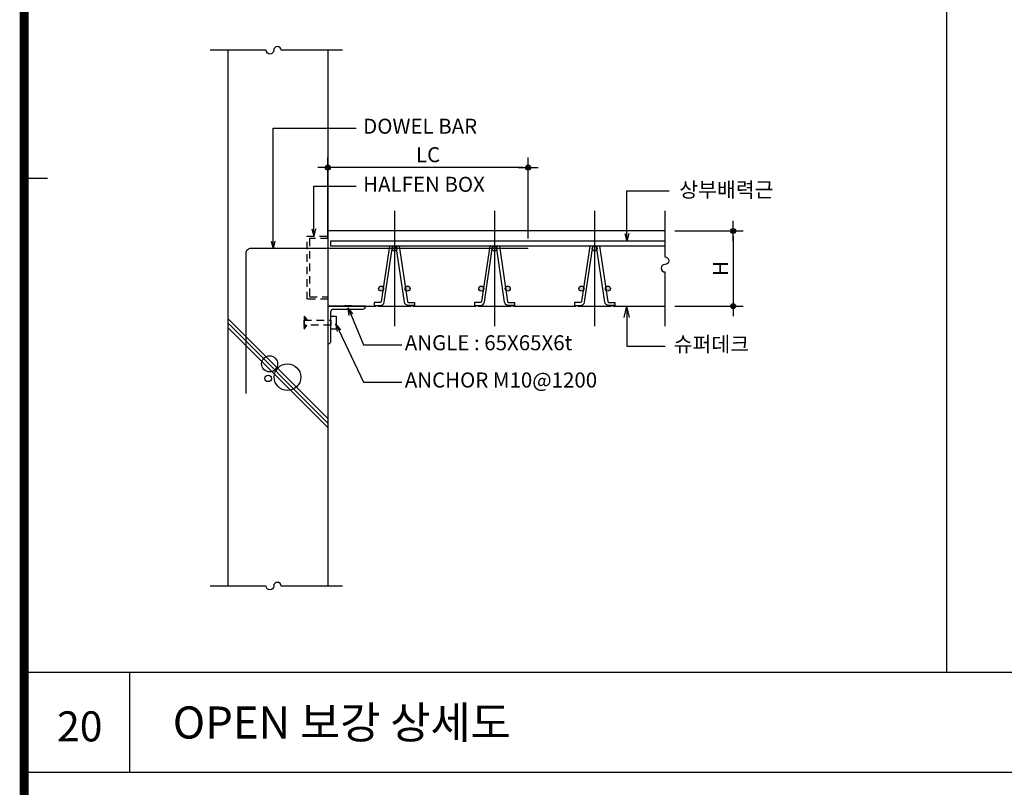
# Model space of a CAD drawing. Extents: x 10767 to 42345, y -33571 to 21238.
# Drawn here: x 19776 to 21743, y -10189 to -8656 of the extents above; entities that cross this region are included whole.
import ezdxf

# ---------------------------------------------------------------- set-up
doc = ezdxf.new("R2010")
doc.units = 0
doc.header["$LTSCALE"] = 10
doc.header["$MEASUREMENT"] = 0
doc.header["$PDMODE"] = 3
doc.linetypes.add('CEN', pattern=[62, 60, -1, 0, -1])
doc.linetypes.add('HID', pattern=[2.5, 1.5, -1])
doc.layers.get('0').update_dxf_attribs({"linetype": 'CONTINUOUS'})
doc.layers.get('DEFPOINTS').update_dxf_attribs({"linetype": 'CONTINUOUS'})
for name, color, linetype in [('1', 1, 'CONTINUOUS'), ('6ELE', 6, 'CONTINUOUS'), ('7TXT', 3, 'CONTINUOUS'), ('CEN', 1, 'CEN'), ('DIM', 7, 'CONTINUOUS'), ('E', 115, 'CONTINUOUS'), ('E2', 6, 'CONTINUOUS'), ('G', 4, 'CONTINUOUS'), ('H1', 2, 'HID'), ('HAT', 5, 'CONTINUOUS'), ('SEC', 2, 'CONTINUOUS'), ('TEXT', 6, 'CONTINUOUS')]:
    doc.layers.add(name, color=color, linetype=linetype)
doc.styles.add('DO', font='Dotum.ttf', dxfattribs={"height": 30})
doc.styles.add('HD', font='Dotum.ttf')
doc.styles.get("Standard").update_dxf_attribs({"font": 'Dotum.ttf'})
doc.dimstyles.get("Standard").update_dxf_attribs({"dimtxt": 0.18, "dimasz": 0.18, "dimexe": 0.18, "dimexo": 0.0625, "dimgap": 0.09, "dimtad": 0, "dimtih": 1, "dimtoh": 1, "dimdec": 4, "dimzin": 0, "dimdsep": 46, "dimtxsty": 'Standard', "dimcen": 0.09, "dimadec": 0, "dimazin": 0, "dimtfac": 1, "dimtdec": 4, "dimtofl": 0, "dimtmove": 0, "dimatfit": 3, "dimfxl": 0, "dimtolj": 1, "dimtzin": 0, "dimarcsym": 0})

# ---------------------------------------------------------------- blocks, each defined once
blk = doc.blocks.new('GHK22')
at = {"layer": 'DIM'}
for p, q in [((2.5, 0.625), (0, 0)), ((2.5, -0.625), (0, 0)), ((0, 0), (2.5, 0))]:
    blk.add_line(p, q, dxfattribs=at)
blk = doc.blocks.new('DIMDOT')
at = {"color": 0}
blk.add_line((-2, 0), (2, 0), dxfattribs=at)
for radius in [0.5, 0.25]:
    blk.add_circle((0, 0), radius, dxfattribs=at)
blk = doc.blocks.new('*D363')
at = {"layer": 'DEFPOINTS', "color": 0}
for p in [(21064.8, -9078.1), (21064.8, -9228.1), (21201.1, -9228.1)]:
    blk.add_point(p, dxfattribs=at)
at = {"layer": 'DIM', "color": 0, "lineweight": -2}
for p, q in [((21084.8, -9078.1), (21221.1, -9078.1)), ((21201.1, -9088.1), (21201.1, -9218.1)), ((21084.8, -9228.1), (21221.1, -9228.1))]:
    blk.add_line(p, q, dxfattribs=at)
at = {"layer": 'DIM', "color": 0, "lineweight": -2, "xscale": 10, "yscale": 10, "zscale": 10}
for p, rotation in [((21201.1, -9078.1), 90), ((21201.1, -9228.1), 270)]:
    blk.add_blockref('DIMDOT', p, dxfattribs=dict(at, rotation=rotation))
at = {"layer": 'DIM', "color": 6, "insert": (21176.1, -9153.1), "char_height": 30, "attachment_point": 5, "rotation": 90, "style": 'DO'}
blk.add_mtext('\\A1;H', dxfattribs=at)
blk = doc.blocks.new('코스틸_box')
at = {"layer": '1'}
blk.add_line((-39, -13740.3), (7.7, -13740.3), dxfattribs=at)
at = {"layer": '1', "const_width": 18}
blk.add_lwpolyline([(-39, -11081.2), (7914.6, -11081.2), (7914.6, -16399.4), (-39, -16399.4), (-39, -11081.2)], dxfattribs=at)
at = {"layer": '1'}
blk.add_lwpolyline([(7329.7, -11081.2), (-39, -11081.2), (-39, -16399.4), (7329.7, -16399.4)], close=True, dxfattribs=at)
blk = doc.blocks.new('*D270')
at = {"layer": 'DEFPOINTS', "color": 0}
for p in [(20391.6, -8951.6), (20391.6, -9113.1), (20791.6, -9113.1)]:
    blk.add_point(p, dxfattribs=at)
at = {"layer": 'DIM', "color": 0, "lineweight": -2}
for p, q in [((20391.6, -9093.1), (20391.6, -8931.6)), ((20791.6, -9093.1), (20791.6, -8931.6)), ((20781.6, -8951.6), (20401.6, -8951.6))]:
    blk.add_line(p, q, dxfattribs=at)
at = {"layer": 'DIM', "color": 0, "lineweight": -2, "xscale": 10, "yscale": 10, "zscale": 10, "rotation": 180}
blk.add_blockref('DIMDOT', (20391.6, -8951.6), dxfattribs=at)
at = {"layer": 'DIM', "color": 0, "lineweight": -2, "xscale": 10, "yscale": 10, "zscale": 10}
blk.add_blockref('DIMDOT', (20791.6, -8951.6), dxfattribs=at)
at = {"layer": 'DIM', "color": 6, "insert": (20591.6, -8925.8), "char_height": 30, "attachment_point": 5, "style": 'DO'}
blk.add_mtext('\\A1;LC', dxfattribs=at)

msp = doc.modelspace()

# ---------------------------------------------------------------- hatches: boundary and pattern name
at = {"layer": 'SEC'}
h = msp.add_hatch(color=256, dxfattribs=at)
edge = h.paths.add_edge_path()
edge.add_arc((20497.9, -9193.1), 5, 0, 360)
edge = h.paths.add_edge_path()
edge.add_arc((20524.4, -9113.1), 5, 0, 360)
edge = h.paths.add_edge_path()
edge.add_arc((20724.4, -9113.1), 5, 0, 360)
edge = h.paths.add_edge_path()
edge.add_arc((20924.4, -9113.1), 5, 0, 360)
edge = h.paths.add_edge_path()
edge.add_arc((20550.8, -9193.1), 5, 0, 360)
edge = h.paths.add_edge_path()
edge.add_arc((20697.9, -9193.1), 5, 0, 360)
edge = h.paths.add_edge_path()
edge.add_arc((20750.8, -9193.1), 5, 0, 360)
edge = h.paths.add_edge_path()
edge.add_arc((20950.8, -9193.1), 5, 0, 360)
edge = h.paths.add_edge_path()
edge.add_arc((20897.9, -9193.1), 5, 0, 360)

# ---------------------------------------------------------------- linework, layer by layer
at = {"layer": '6ELE', "color": 0, "linetype": 'HID'}
msp.add_lwpolyline([(20391.6, -9088.2), (20391.6, -9093.2), (20354.9, -9093.2), (20354.9, -9209.5), (20391.6, -9209.5), (20391.6, -9214.5), (20349.9, -9214.5), (20349.9, -9088.2), (20391.6, -9088.2)], dxfattribs=at)
at = {"layer": 'CEN'}
for p, q in [((20524.4, -9038.1), (20524.4, -9268.1)), ((20724.4, -9038.1), (20724.4, -9268.1)), ((20924.4, -9038.1), (20924.4, -9268.1))]:
    msp.add_line(p, q, dxfattribs=at)
at = {"layer": 'DIM'}
for p, q in [((20391.6, -9037.6), (20391.6, -8962)), ((20431.8, -9231.4), (20462.6, -9305.2)), ((20749.9, -9226.4), (20748.1, -9228.1)), ((20757.8, -9226.8), (20756.5, -9228.1)), ((20407.4, -9263.3), (20462.6, -9379.6)), ((20462.6, -9305.2), (20539.1, -9305.2)), ((20462.6, -9379.6), (20539.1, -9379.6))]:
    msp.add_line(p, q, dxfattribs=at)
for points in [[(20420.6, -8717.4), (20298.2, -8717.4, 1), (20283.2, -8717.4, -1), (20268.2, -8717.4), (20156.1, -8717.4)], [(21064.8, -9038.1), (21064.8, -9129.9, -1), (21064.8, -9144.9, 1), (21064.8, -9159.9), (21064.8, -9268.1)], [(20420.6, -9787.1), (20298.2, -9787.1, 1), (20283.2, -9787.1, -1), (20268.2, -9787.1), (20156.1, -9787.1)]]:
    msp.add_lwpolyline(points, format="xyb", dxfattribs=at)
for points in [[(20281.9, -9113.1), (20281.9, -8872.6), (20447.8, -8872.6)], [(20363.1, -9088.6), (20363.1, -8988.6), (20447.8, -8988.6)], [(20988.7, -9098.1), (20988.7, -8998.1), (21073.4, -8998.1)], [(20988.7, -9228.1), (20988.7, -9308.1), (21065.2, -9308.1)]]:
    msp.add_lwpolyline(points, dxfattribs=at)
at = {"layer": 'E'}
for p, q in [((21064.8, -9098.1), (20396.6, -9098.1)), ((20396.6, -9098.1), (20396.6, -9108.1)), ((21064.8, -9108.1), (20396.6, -9108.1))]:
    msp.add_line(p, q, dxfattribs=at)
for points in [[(20484.2, -9226.8), (20496.3, -9226.8, 0.371741), (20504.2, -9220), (20520.6, -9109.1, 0.187386), (20514.7, -9108.2), (20498.2, -9219.1, -0.371741), (20496.3, -9220.8), (20484.2, -9220.8)], [(20564.5, -9226.8), (20552.4, -9226.8, -0.371741), (20544.5, -9220), (20528.1, -9109.1, -0.187386), (20534, -9108.2), (20550.5, -9219.1, 0.371741), (20552.4, -9220.8), (20564.5, -9220.8)], [(20684.2, -9226.8), (20696.3, -9226.8, 0.371741), (20704.2, -9220), (20720.6, -9109.1, 0.187386), (20714.7, -9108.2), (20698.2, -9219.1, -0.371741), (20696.3, -9220.8), (20684.2, -9220.8)], [(20764.5, -9226.8), (20752.4, -9226.8, -0.371741), (20744.5, -9220), (20728.1, -9109.1, -0.187386), (20734, -9108.2), (20750.5, -9219.1, 0.371741), (20752.4, -9220.8), (20764.5, -9220.8)], [(20884.2, -9226.8), (20896.3, -9226.8, 0.371741), (20904.2, -9220), (20920.6, -9109.1, 0.187386), (20914.7, -9108.2), (20898.2, -9219.1, -0.371741), (20896.3, -9220.8), (20884.2, -9220.8)], [(20964.5, -9226.8), (20952.4, -9226.8, -0.371741), (20944.5, -9220), (20928.1, -9109.1, -0.187386), (20934, -9108.2), (20950.5, -9219.1, 0.371741), (20952.4, -9220.8), (20964.5, -9220.8)]]:
    msp.add_lwpolyline(points, format="xyb", close=True, dxfattribs=at)
at = {"layer": 'E2'}
for p, q in [((20191.6, -8717.4), (20191.6, -9787.1)), ((20391.6, -8717.4), (20391.6, -9787.1)), ((21064.8, -9078.1), (20391.6, -9078.1))]:
    msp.add_line(p, q, dxfattribs=at)
at = {"layer": 'E2', "color": 0}
for p, q in [((20343.9, -9248.2), (20343.9, -9274)), ((20343.9, -9248.2), (20350.1, -9255.9)), ((20343.9, -9249.8), (20348.8, -9255.9)), ((20343.9, -9251.4), (20347.5, -9255.9)), ((20343.9, -9253), (20346.2, -9255.9)), ((20343.9, -9274), (20350.1, -9266.4)), ((20343.9, -9272.4), (20348.8, -9266.4)), ((20343.9, -9270.9), (20347.5, -9266.4)), ((20343.9, -9269.3), (20346.2, -9266.4)), ((20343.9, -9267.7), (20344.9, -9266.4))]:
    msp.add_line(p, q, dxfattribs=at)
msp.add_lwpolyline([(20391.6, -9228.1), (20391.6, -9303.1), (20392.6, -9303.1, 0.414214), (20397.6, -9298.1), (20397.6, -9239.1, -0.414214), (20402.6, -9234.1), (20461.6, -9234.1, 0.414214), (20466.6, -9229.1), (20466.6, -9228.1), (20391.6, -9228.1), (20466.3, -9228.1)], format="xyb", dxfattribs=at)
at = {"layer": 'E2'}
msp.add_lwpolyline([(20429.4, -9227.8), (20425, -9227.8, -1), (20425, -9226.6), (20438.2, -9226.6), (20450.3, -9228.1), (20486.9, -9228.1, -0.5), (20491.8, -9228.1), (20524.4, -9228.1), (20556.9, -9228.1, -0.5), (20561.8, -9228.1), (20624.4, -9228.1), (20686.9, -9228.1, -0.5), (20691.8, -9228.1), (20724.4, -9228.1), (20756.9, -9228.1, -0.5), (20761.8, -9228.1), (20824.4, -9228.1), (20886.9, -9228.1, -0.5), (20891.8, -9228.1), (20924.4, -9228.1), (20956.9, -9228.1, -0.5), (20961.8, -9228.1), (21064.8, -9228.1, 0.948154)], format="xyb", dxfattribs=at)
at = {"layer": 'E2', "color": 0, "linetype": 'HID'}
msp.add_lwpolyline([(20343.9, -9255.9), (20397.6, -9255.9), (20397.6, -9266.1), (20343.9, -9266.1)], close=True, dxfattribs=at)
at = {"layer": 'E2', "color": 0}
msp.add_lwpolyline([(20397.6, -9248.2), (20407.8, -9248.2), (20407.8, -9274), (20397.6, -9274)], close=True, dxfattribs=at)
at = {"layer": 'G'}
for p, q in [((21627, -6613.8), (21627, -9959.3)), ((27153.5, -9959.3), (19784.8, -9959.3)), ((19995.2, -9959.3), (19995.2, -10159.3)), ((27153.5, -10159.3), (19784.8, -10159.3))]:
    msp.add_line(p, q, dxfattribs=at)
at = {"layer": 'H1', "linetype": 'Continuous', "ltscale": 3}
msp.add_lwpolyline([(20791.6, -9113.1), (20237.6, -9113.1, 0.414214), (20227.6, -9123.1), (20227.6, -9402.8)], format="xyb", dxfattribs=at)
at = {"layer": 'HAT'}
for p, q in [((20191.6, -9252.7), (20391.6, -9452.6)), ((20191.6, -9270.5), (20391.6, -9470.4))]:
    msp.add_line(p, q, dxfattribs=at)
at = {"layer": 'HAT', "color": 3}
msp.add_line((20191.6, -9261.6), (20391.6, -9461.5), dxfattribs=at)
at = {"layer": 'HAT'}
for centre, radius in [((20275.1, -9343.3), 16), ((20310.7, -9369.9), 26.6), ((20272.1, -9372.4), 6.5)]:
    msp.add_circle(centre, radius, dxfattribs=at)
at = {"layer": 'SEC'}
for centre in [(20524.4, -9113.1), (20724.4, -9113.1), (20924.4, -9113.1), (20497.9, -9193.1), (20550.8, -9193.1), (20697.9, -9193.1), (20750.8, -9193.1), (20897.9, -9193.1), (20950.8, -9193.1)]:
    msp.add_circle(centre, 5, dxfattribs=at)

# ---------------------------------------------------------------- block references
at = {"layer": 'DIM'}
for p, xscale, yscale, zscale, rotation in [((20363.1, -9088.6), -6.000668522956403, 6.000668522956403, 6.000668522956801, 270), ((20988.7, -9098.1), -6.000668522956403, 6.000668522956403, 6.000668522956801, 270), ((20281.9, -9113.1), -6.000668522956403, 6.000668522956403, 6.000668522956801, 270), ((20431.8, -9231.4), 6.000668522957706, 6.000668522957706, 6.000668522957706, 292.606504006235), ((20988.7, -9228.1), -9, 9, 9, 90), ((20407.4, -9263.3), 6.000668522954709, 6.000668522954709, 6.000668522954709, 295.3707136437015)]:
    msp.add_blockref('GHK22', p, dxfattribs=dict(at, xscale=xscale, yscale=yscale, zscale=zscale, rotation=rotation))
at = {"layer": 'G', "color": 0}
msp.add_blockref('코스틸_box', (19823.8, 4767.4), dxfattribs=at)

# ---------------------------------------------------------------- texts
at = {"layer": '7TXT', "style": 'HD'}
for s, height, p in [('OPEN 보강 상세도', 64, (20081.6, -10091.4)), ('20', 60, (19850.4, -10097.1))]:
    msp.add_text(s, height=height, dxfattribs=at).set_placement(p)
at = {"layer": 'TEXT', "style": 'DO'}
for s, p in [('DOWEL BAR', (20462, -8883.9)), ('HALFEN BOX', (20462, -8999.9)), ('상부배력근', (21093.4, -9010.7)), ('ANGLE : 65X65X6t', (20545.2, -9316.2)), ('슈퍼데크', (21082.3, -9319.2)), ('ANCHOR M10@1200', (20545.2, -9390.6))]:
    msp.add_text(s, height=30, dxfattribs=at).set_placement(p)

# ---------------------------------------------------------------- dimensions: what is measured, and where the dimension line sits
at = {"layer": 'DIM'}
dim = msp.add_linear_dim(base=(20391.6, -8951.6), p1=(20791.6, -9113.1), p2=(20391.6, -9113.1), text='LC', dimstyle='Standard', override={"dimscale": 10, "dimtxt": 100, "dimasz": 1, "dimexe": 2, "dimexo": 2, "dimgap": 1, "dimtad": 1, "dimtih": 0, "dimtoh": 0, "dimdec": 0, "dimzin": 8, "dimtxsty": 'DO', "dimblk": 'DIMDOT', "dimcen": 0, "dimdle": 2, "dimclrt": 6, "dimtfac": 0.1, "dimtdec": 0, "dimtix": 1, "dimtofl": 1, "dimtmove": 2, "dimldrblk": 'DIMDOT', "dimtvp": 0.093333, "dimtzin": 8}, dxfattribs=at)
dim.commit()
dim.dimension.update_dxf_attribs({"geometry": '*D270', "text_midpoint": (20591.6, -8925.8)})
dim = msp.add_linear_dim(base=(21201.1, -9228.1), p1=(21064.8, -9078.1), p2=(21064.8, -9228.1), angle=90, text='H', dimstyle='Standard', override={"dimscale": 10, "dimtxt": 100, "dimasz": 1, "dimexe": 2, "dimexo": 2, "dimgap": 1, "dimtad": 1, "dimtih": 0, "dimtoh": 0, "dimdec": 0, "dimzin": 8, "dimtxsty": 'DO', "dimblk": 'DIMDOT', "dimcen": 0, "dimdle": 2, "dimclrt": 6, "dimtfac": 0.1, "dimtdec": 0, "dimtix": 1, "dimtofl": 1, "dimtmove": 2, "dimldrblk": 'DIMDOT', "dimtvp": 0.093333, "dimtzin": 8}, dxfattribs=at)
dim.commit()
dim.dimension.update_dxf_attribs({"geometry": '*D363', "text_midpoint": (21176.1, -9153.1)})

doc.saveas('drawing.dxf')
